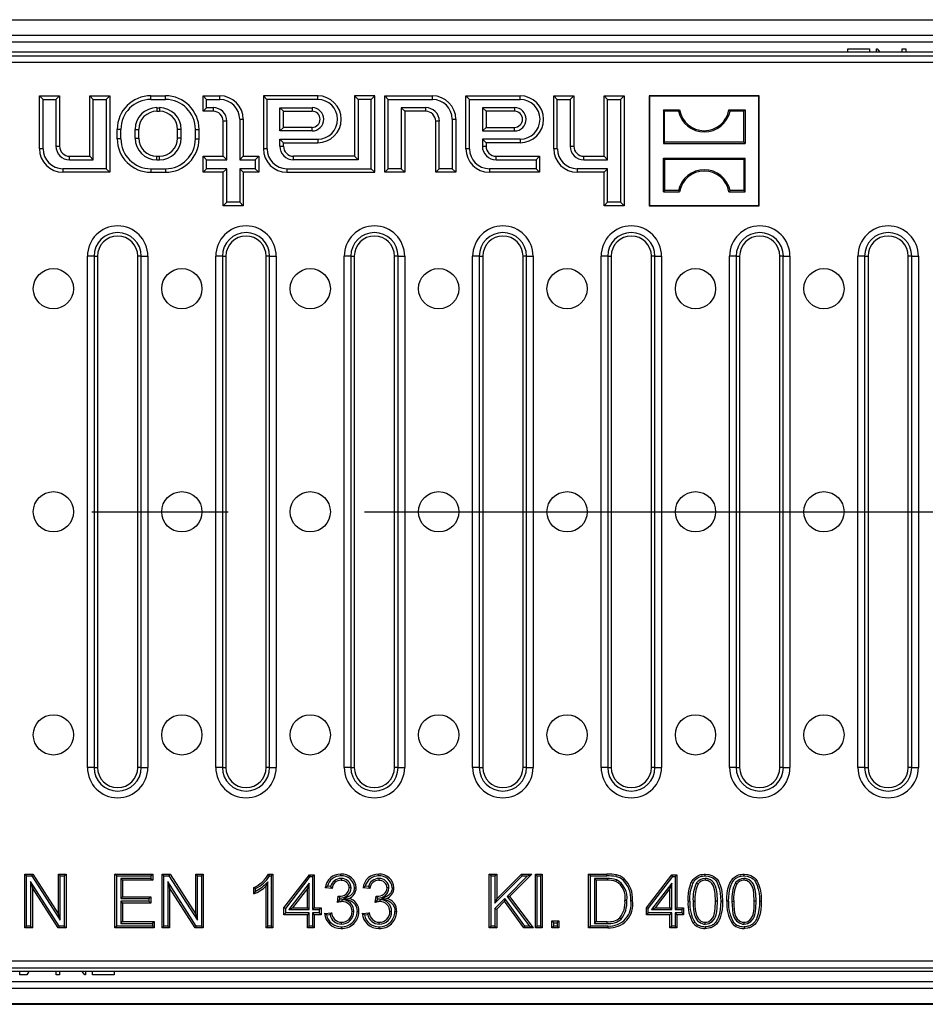
# Model space of a CAD drawing. Units: millimetres. Extents: x 56 to 3304, y 56 to 2320.
# Drawn here: x 879 to 1014, y 347 to 494 of the extents above; entities that cross this region are included whole.
import ezdxf

# ---------------------------------------------------------------- set-up
doc = ezdxf.new("R2010")
doc.units = ezdxf.units.MM
doc.header["$LTSCALE"] = 8
doc.linetypes.add('CENTERX2', pattern=[20.32, 12.7, -2.54, 2.54, -2.54])
doc.layers.add('HAURATON_CENTERLINE', color=60, linetype='CENTERX2')
doc.layers.add('HAURATON_DIMENSIONING', color=1, linetype='Continuous')
doc.layers.add('HAURATON_PRODUCT_CONTOUR', color=7, linetype='Continuous', lineweight=25)
doc.styles.add('SLDTEXTSTYLE2', font='ARIAL.TTF', dxfattribs={"width": 0.948})
doc.dimstyles.new('SLDDIMSTYLE0', dxfattribs={"dimtxt": 28, "dimasz": 28, "dimexe": 0, "dimexo": 0.0625, "dimgap": 7, "dimtad": 1, "dimdec": 0, "dimrnd": 1e-09, "dimzin": 12, "dimdsep": 46, "dimtxsty": 'SLDTEXTSTYLE2', "dimsah": 1, "dimcen": 0.09, "dimadec": 0, "dimazin": 3, "dimtfac": 1, "dimtdec": 0, "dimtofl": 0, "dimtmove": 0, "dimatfit": 3, "dimfxl": 1, "dimfrac": 2, "dimtolj": 1, "dimtzin": 12, "dimarcsym": 0})

# ---------------------------------------------------------------- blocks, each defined once
blk = doc.blocks.new('_D_9')
at = {"layer": 'HAURATON_DIMENSIONING'}
for p, q in [((822.91, 641.05), (887.07, 641.05)), ((887.07, 585.24), (822.91, 585.24)), ((604.99, 420.38), (604.99, 582.08)), ((1104.99, 493.68), (1104.99, 582.08)), ((604.99, 574.08), (1104.99, 574.08))]:
    blk.add_line(p, q, dxfattribs=at)
for centre, start, end in [((822.91, 613.14), 90, 270), ((887.07, 613.14), 270, 90)]:
    blk.add_arc(centre, 27.9, start, end, dxfattribs=at)
for points in [[(604.99, 574.08), (632.99, 569.77), (632.99, 578.39)], [(1104.99, 574.08), (1076.99, 578.39), (1076.99, 569.77)]]:
    blk.add_solid(points, dxfattribs=at)
at = {"layer": 'HAURATON_DIMENSIONING', "insert": (822.91, 627.75), "char_height": 28, "attachment_point": 1, "style": 'SLDTEXTSTYLE2'}
blk.add_mtext('500', dxfattribs=at)

msp = doc.modelspace()

# ---------------------------------------------------------------- linework, layer by layer
at = {"layer": 'HAURATON_CENTERLINE'}
msp.add_line((604.99, 420.38), (1604.99, 420.38), dxfattribs=at)
at = {"layer": 'HAURATON_PRODUCT_CONTOUR'}
for p, q in [((1603.49, 493.68), (606.49, 493.68)), ((1603.49, 491.38), (606.49, 491.38)), ((1603.49, 490.38), (606.49, 490.38)), ((1103.99, 488.88), (605.99, 488.88)), ((1002.22, 489.38), (1005.43, 489.38)), ((1002.22, 488.88), (1002.22, 489.38)), ((1005.43, 489.38), (1005.43, 488.88)), ((1006.46, 489.38), (1006.57, 489.38)), ((1006.46, 488.88), (1006.46, 489.38)), ((1006.57, 489.38), (1006.98, 488.88)), ((1010.33, 489.38), (1010.84, 489.38)), ((1010.33, 488.88), (1010.33, 489.38)), ((1010.84, 489.38), (1010.84, 488.88)), ((606.5, 488.36), (1103.47, 488.36)), ((1102.48, 487.37), (607.5, 487.37)), ((882.17, 481.84), (881.64, 482.38)), ((881.64, 482.38), (884.64, 482.38)), ((881.64, 474.48), (881.64, 482.38)), ((882.17, 481.84), (884.1, 481.84)), ((882.17, 474.48), (882.17, 481.84)), ((884.1, 481.84), (884.64, 482.38)), ((884.1, 481.84), (884.1, 474.88)), ((884.64, 482.38), (884.64, 474.88)), ((889.67, 481.84), (889.14, 482.38)), ((889.14, 473.38), (889.14, 482.38)), ((889.14, 482.38), (892.14, 482.38)), ((889.67, 472.84), (889.67, 481.84)), ((889.67, 481.84), (891.6, 481.84)), ((891.6, 481.84), (892.14, 482.38)), ((891.6, 481.84), (891.6, 471.51)), ((892.14, 482.38), (892.14, 470.98)), ((898.24, 481.84), (898.24, 482.38)), ((898.24, 482.38), (900.44, 482.38)), ((898.24, 481.84), (900.44, 481.84)), ((900.44, 481.84), (900.44, 482.38)), ((906.57, 481.84), (906.04, 482.38)), ((906.04, 480.08), (906.04, 482.38)), ((906.04, 482.38), (908.54, 482.38)), ((906.57, 480.61), (906.57, 481.84)), ((906.57, 481.84), (908.54, 481.84)), ((908.54, 481.84), (908.54, 482.38)), ((915.57, 481.84), (915.04, 482.38)), ((923.14, 482.38), (915.04, 482.38)), ((915.04, 482.38), (915.04, 474.48)), ((923.14, 481.84), (915.57, 481.84)), ((915.57, 481.84), (915.57, 474.48)), ((923.14, 481.84), (923.14, 482.38)), ((929.17, 481.84), (928.64, 482.38)), ((928.64, 482.38), (928.64, 473.38)), ((931.64, 482.38), (928.64, 482.38)), ((929.17, 481.84), (929.17, 472.84)), ((931.1, 481.84), (929.17, 481.84)), ((931.1, 481.84), (931.64, 482.38)), ((931.1, 471.51), (931.1, 481.84)), ((931.64, 470.98), (931.64, 482.38)), ((933.67, 481.84), (933.14, 482.38)), ((933.14, 470.98), (933.14, 482.38)), ((933.14, 482.38), (940.24, 482.38)), ((933.67, 471.51), (933.67, 481.84)), ((933.67, 481.84), (940.24, 481.84)), ((940.24, 481.84), (940.24, 482.38)), ((945.77, 481.84), (945.24, 482.38)), ((945.24, 482.38), (953.34, 482.38)), ((945.24, 474.48), (945.24, 482.38)), ((945.77, 481.84), (953.34, 481.84)), ((945.77, 474.48), (945.77, 481.84)), ((953.34, 481.84), (953.34, 482.38)), ((958.87, 481.84), (958.34, 482.38)), ((958.34, 474.48), (958.34, 482.38)), ((958.34, 482.38), (961.34, 482.38)), ((958.87, 474.48), (958.87, 481.84)), ((958.87, 481.84), (960.8, 481.84)), ((960.8, 481.84), (961.34, 482.38)), ((960.8, 481.84), (960.8, 474.88)), ((961.34, 482.38), (961.34, 474.88)), ((966.37, 481.84), (965.84, 482.38)), ((965.84, 473.38), (965.84, 482.38)), ((965.84, 482.38), (968.84, 482.38)), ((966.37, 472.84), (966.37, 481.84)), ((966.37, 481.84), (968.3, 481.84)), ((968.3, 481.84), (968.84, 482.38)), ((968.3, 481.84), (968.3, 466.51)), ((968.84, 482.38), (968.84, 465.98)), ((972.64, 482.32), (972.59, 482.38)), ((972.59, 482.38), (972.59, 465.98)), ((988.99, 482.38), (972.59, 482.38)), ((972.64, 482.32), (972.64, 466.03)), ((988.94, 482.32), (972.64, 482.32)), ((988.94, 482.32), (988.99, 482.38)), ((988.94, 466.03), (988.94, 482.32)), ((988.99, 465.98), (988.99, 482.38)), ((899.14, 480.61), (899.54, 480.61)), ((899.14, 480.61), (899.14, 480.08)), ((899.14, 480.08), (899.54, 480.08)), ((899.54, 480.61), (899.54, 480.08)), ((906.57, 480.61), (906.04, 480.08)), ((907.54, 480.08), (906.04, 480.08)), ((907.54, 480.61), (906.57, 480.61)), ((907.54, 480.61), (907.54, 480.08)), ((917.5, 480.61), (922.29, 480.61)), ((917.5, 477.14), (917.5, 480.61)), ((917.5, 480.61), (918.04, 480.08)), ((918.04, 480.08), (922.29, 480.08)), ((918.04, 477.68), (918.04, 480.08)), ((922.29, 480.61), (922.29, 480.08)), ((939.24, 480.61), (935.6, 480.61)), ((935.6, 480.61), (935.6, 471.51)), ((935.6, 480.61), (936.14, 480.08)), ((939.24, 480.08), (936.14, 480.08)), ((936.14, 480.08), (936.14, 470.98)), ((939.24, 480.61), (939.24, 480.08)), ((952.49, 480.61), (947.7, 480.61)), ((947.7, 480.61), (947.7, 477.14)), ((947.7, 480.61), (948.24, 480.08)), ((952.49, 480.08), (948.24, 480.08)), ((948.24, 480.08), (948.24, 477.68)), ((952.49, 480.61), (952.49, 480.08)), ((974.88, 480.08), (974.69, 480.27)), ((974.69, 480.27), (977.09, 480.27)), ((974.69, 480.27), (974.69, 475.28)), ((976.94, 480.08), (974.88, 480.08)), ((974.88, 475.47), (974.88, 480.08)), ((976.94, 480.08), (977.09, 480.27)), ((984.64, 480.08), (984.48, 480.27)), ((984.48, 480.27), (986.89, 480.27)), ((986.7, 480.08), (984.64, 480.08)), ((986.7, 480.08), (986.89, 480.27)), ((986.7, 475.47), (986.7, 480.08)), ((986.89, 480.27), (986.89, 475.28)), ((909.57, 478.58), (909.04, 478.58)), ((909.04, 473.38), (909.04, 478.58)), ((909.57, 472.84), (909.57, 478.58)), ((911.5, 478.88), (912.04, 478.88)), ((911.5, 478.88), (911.5, 472.84)), ((912.04, 478.88), (912.04, 473.38)), ((941.27, 478.58), (940.74, 478.58)), ((940.74, 470.98), (940.74, 478.58)), ((941.27, 471.51), (941.27, 478.58)), ((943.2, 478.88), (943.74, 478.88)), ((943.2, 478.88), (943.2, 471.51)), ((943.74, 478.88), (943.74, 470.98)), ((893.77, 477.38), (893.24, 477.38)), ((893.24, 475.98), (893.24, 477.38)), ((893.77, 475.98), (893.77, 477.38)), ((895.9, 476.08), (895.9, 477.38)), ((895.9, 477.38), (896.44, 477.38)), ((896.44, 476.08), (896.44, 477.38)), ((902.77, 477.38), (902.24, 477.38)), ((902.24, 476.08), (902.24, 477.38)), ((902.77, 476.08), (902.77, 477.38)), ((904.9, 477.38), (905.44, 477.38)), ((904.9, 475.98), (904.9, 477.38)), ((905.44, 475.98), (905.44, 477.38)), ((917.5, 477.14), (918.04, 477.68)), ((922.29, 477.14), (917.5, 477.14)), ((922.29, 477.68), (918.04, 477.68)), ((922.29, 477.14), (922.29, 477.68)), ((947.7, 477.14), (948.24, 477.68)), ((947.7, 477.14), (952.49, 477.14)), ((948.24, 477.68), (952.49, 477.68)), ((952.49, 477.14), (952.49, 477.68)), ((893.77, 475.98), (893.24, 475.98)), ((895.9, 476.08), (896.44, 476.08)), ((902.77, 476.08), (902.24, 476.08)), ((904.9, 475.98), (905.44, 475.98)), ((917.5, 474.88), (917.5, 475.91)), ((917.5, 475.91), (923.14, 475.91)), ((917.5, 475.91), (918.04, 475.38)), ((923.14, 475.91), (923.14, 475.38)), ((947.7, 475.91), (947.7, 474.88)), ((953.34, 475.91), (947.7, 475.91)), ((947.7, 475.91), (948.24, 475.38)), ((953.34, 475.91), (953.34, 475.38)), ((882.17, 474.48), (881.64, 474.48)), ((884.1, 474.88), (884.64, 474.88)), ((915.57, 474.48), (915.04, 474.48)), ((917.5, 474.88), (918.04, 474.88)), ((918.04, 475.38), (923.14, 475.38)), ((918.04, 474.88), (918.04, 475.38)), ((945.77, 474.48), (945.24, 474.48)), ((947.7, 474.88), (948.24, 474.88)), ((948.24, 475.38), (948.24, 474.88)), ((953.34, 475.38), (948.24, 475.38)), ((958.87, 474.48), (958.34, 474.48)), ((960.8, 474.88), (961.34, 474.88)), ((974.88, 475.47), (974.69, 475.28)), ((974.69, 475.28), (986.89, 475.28)), ((986.7, 475.47), (974.88, 475.47)), ((986.7, 475.47), (986.89, 475.28)), ((886.14, 472.84), (886.14, 473.38)), ((886.14, 473.38), (889.14, 473.38)), ((886.14, 472.84), (889.67, 472.84)), ((889.67, 472.84), (889.14, 473.38)), ((899.14, 472.84), (899.14, 473.38)), ((899.14, 473.38), (899.54, 473.38)), ((899.14, 472.84), (899.54, 472.84)), ((899.54, 472.84), (899.54, 473.38)), ((906.57, 472.84), (906.04, 473.38)), ((906.04, 470.98), (906.04, 473.38)), ((906.04, 473.38), (909.04, 473.38)), ((906.57, 471.51), (906.57, 472.84)), ((906.57, 472.84), (909.57, 472.84)), ((909.57, 472.84), (909.04, 473.38)), ((911.5, 472.84), (912.04, 473.38)), ((911.5, 472.84), (913.8, 472.84)), ((912.04, 473.38), (914.34, 473.38)), ((913.8, 472.84), (914.34, 473.38)), ((913.8, 472.84), (913.8, 471.51)), ((914.34, 473.38), (914.34, 470.98)), ((919.54, 472.84), (919.54, 473.38)), ((928.64, 473.38), (919.54, 473.38)), ((929.17, 472.84), (919.54, 472.84)), ((929.17, 472.84), (928.64, 473.38)), ((949.74, 472.84), (949.74, 473.38)), ((949.74, 473.38), (956.24, 473.38)), ((949.74, 472.84), (955.7, 472.84)), ((955.7, 472.84), (956.24, 473.38)), ((955.7, 472.84), (955.7, 471.51)), ((956.24, 473.38), (956.24, 470.98)), ((962.84, 472.84), (962.84, 473.38)), ((962.84, 473.38), (965.84, 473.38)), ((962.84, 472.84), (966.37, 472.84)), ((966.37, 472.84), (965.84, 473.38)), ((974.88, 472.88), (974.69, 473.07)), ((974.69, 473.07), (986.89, 473.07)), ((974.69, 468.08), (974.69, 473.07)), ((986.7, 472.88), (974.88, 472.88)), ((974.88, 472.88), (974.88, 468.27)), ((986.7, 472.88), (986.89, 473.07)), ((986.7, 472.88), (986.7, 468.27)), ((986.89, 468.08), (986.89, 473.07)), ((891.6, 471.51), (885.14, 471.51)), ((885.14, 471.51), (885.14, 470.98)), ((891.6, 471.51), (892.14, 470.98)), ((898.24, 471.51), (900.44, 471.51)), ((898.24, 471.51), (898.24, 470.98)), ((900.44, 471.51), (900.44, 470.98)), ((906.57, 471.51), (906.04, 470.98)), ((909.57, 471.51), (906.57, 471.51)), ((909.57, 471.51), (909.04, 470.98)), ((909.57, 466.51), (909.57, 471.51)), ((913.8, 471.51), (911.5, 471.51)), ((911.5, 471.51), (911.5, 466.51)), ((911.5, 471.51), (912.04, 470.98)), ((913.8, 471.51), (914.34, 470.98)), ((918.54, 471.51), (931.1, 471.51)), ((918.54, 471.51), (918.54, 470.98)), ((931.1, 471.51), (931.64, 470.98)), ((933.67, 471.51), (933.14, 470.98)), ((935.6, 471.51), (933.67, 471.51)), ((935.6, 471.51), (936.14, 470.98)), ((941.27, 471.51), (940.74, 470.98)), ((943.2, 471.51), (941.27, 471.51)), ((943.2, 471.51), (943.74, 470.98)), ((955.7, 471.51), (948.74, 471.51)), ((948.74, 471.51), (948.74, 470.98)), ((955.7, 471.51), (956.24, 470.98)), ((966.37, 471.51), (961.84, 471.51)), ((961.84, 471.51), (961.84, 470.98)), ((966.37, 471.51), (965.84, 470.98)), ((966.37, 466.51), (966.37, 471.51)), ((892.14, 470.98), (885.14, 470.98)), ((898.24, 470.98), (900.44, 470.98)), ((909.04, 470.98), (906.04, 470.98)), ((909.04, 465.98), (909.04, 470.98)), ((914.34, 470.98), (912.04, 470.98)), ((912.04, 470.98), (912.04, 465.98)), ((918.54, 470.98), (931.64, 470.98)), ((936.14, 470.98), (933.14, 470.98)), ((943.74, 470.98), (940.74, 470.98)), ((956.24, 470.98), (948.74, 470.98)), ((965.84, 470.98), (961.84, 470.98)), ((965.84, 465.98), (965.84, 470.98)), ((974.88, 468.27), (974.69, 468.08)), ((976.94, 468.27), (974.88, 468.27)), ((976.94, 468.27), (977.09, 468.08)), ((984.64, 468.27), (984.48, 468.08)), ((986.7, 468.27), (984.64, 468.27)), ((986.7, 468.27), (986.89, 468.08)), ((974.69, 468.08), (977.09, 468.08)), ((984.48, 468.08), (986.89, 468.08)), ((909.57, 466.51), (909.04, 465.98)), ((912.04, 465.98), (909.04, 465.98)), ((911.5, 466.51), (909.57, 466.51)), ((911.5, 466.51), (912.04, 465.98)), ((966.37, 466.51), (965.84, 465.98)), ((968.84, 465.98), (965.84, 465.98)), ((968.3, 466.51), (966.37, 466.51)), ((968.3, 466.51), (968.84, 465.98)), ((972.64, 466.03), (972.59, 465.98)), ((972.59, 465.98), (988.99, 465.98)), ((972.64, 466.03), (988.94, 466.03)), ((988.94, 466.03), (988.99, 465.98)), ((888.79, 382.27), (888.79, 458.48)), ((889.78, 458.48), (888.79, 458.48)), ((889.78, 458.48), (889.78, 382.27)), ((889.78, 458.48), (890.3, 458.48)), ((890.3, 458.48), (890.3, 382.27)), ((896.81, 458.48), (896.3, 458.48)), ((896.3, 382.27), (896.3, 458.48)), ((896.81, 458.48), (897.81, 458.48)), ((896.81, 382.27), (896.81, 458.48)), ((897.81, 458.48), (897.81, 382.27)), ((907.94, 382.27), (907.94, 458.48)), ((908.93, 458.48), (907.94, 458.48)), ((908.93, 458.48), (908.93, 382.27)), ((908.93, 458.48), (909.45, 458.48)), ((909.45, 458.48), (909.45, 382.27)), ((915.97, 458.48), (915.45, 458.48)), ((915.45, 382.27), (915.45, 458.48)), ((915.97, 458.48), (916.96, 458.48)), ((915.97, 382.27), (915.97, 458.48)), ((916.96, 458.48), (916.96, 382.27)), ((927.09, 382.27), (927.09, 458.48)), ((928.09, 458.48), (927.09, 458.48)), ((928.09, 458.48), (928.09, 382.27)), ((928.09, 458.48), (928.6, 458.48)), ((928.6, 458.48), (928.6, 382.27)), ((935.12, 458.48), (934.6, 458.48)), ((934.6, 382.27), (934.6, 458.48)), ((935.12, 458.48), (936.11, 458.48)), ((935.12, 382.27), (935.12, 458.48)), ((936.11, 458.48), (936.11, 382.27)), ((946.25, 382.27), (946.25, 458.48)), ((947.24, 458.48), (946.25, 458.48)), ((947.24, 458.48), (947.24, 382.27)), ((947.24, 458.48), (947.76, 458.48)), ((947.76, 458.48), (947.76, 382.27)), ((954.27, 458.48), (953.76, 458.48)), ((953.76, 382.27), (953.76, 458.48)), ((954.27, 458.48), (955.27, 458.48)), ((954.27, 382.27), (954.27, 458.48)), ((955.27, 458.48), (955.27, 382.27)), ((965.4, 382.27), (965.4, 458.48)), ((966.4, 458.48), (965.4, 458.48)), ((966.4, 458.48), (966.4, 382.27)), ((966.4, 458.48), (966.91, 458.48)), ((966.91, 458.48), (966.91, 382.27)), ((973.43, 458.48), (972.91, 458.48)), ((972.91, 382.27), (972.91, 458.48)), ((973.43, 458.48), (974.42, 458.48)), ((973.43, 382.27), (973.43, 458.48)), ((974.42, 458.48), (974.42, 382.27)), ((984.56, 382.27), (984.56, 458.48)), ((985.55, 458.48), (984.56, 458.48)), ((985.55, 458.48), (985.55, 382.27)), ((985.55, 458.48), (986.07, 458.48)), ((986.07, 458.48), (986.07, 382.27)), ((992.58, 458.48), (992.07, 458.48)), ((992.07, 382.27), (992.07, 458.48)), ((992.58, 458.48), (993.58, 458.48)), ((992.58, 382.27), (992.58, 458.48)), ((993.58, 458.48), (993.58, 382.27)), ((1003.71, 382.27), (1003.71, 458.48)), ((1004.7, 458.48), (1003.71, 458.48)), ((1004.7, 458.48), (1004.7, 382.27)), ((1004.7, 458.48), (1005.22, 458.48)), ((1005.22, 458.48), (1005.22, 382.27)), ((1011.73, 458.48), (1011.22, 458.48)), ((1011.22, 382.27), (1011.22, 458.48)), ((1011.73, 458.48), (1012.73, 458.48)), ((1011.73, 382.27), (1011.73, 458.48)), ((1012.73, 458.48), (1012.73, 382.27)), ((889.78, 382.27), (888.79, 382.27)), ((889.78, 382.27), (890.3, 382.27)), ((896.81, 382.27), (896.3, 382.27)), ((896.81, 382.27), (897.81, 382.27)), ((908.93, 382.27), (907.94, 382.27)), ((908.93, 382.27), (909.45, 382.27)), ((915.97, 382.27), (915.45, 382.27)), ((915.97, 382.27), (916.96, 382.27)), ((928.09, 382.27), (927.09, 382.27)), ((928.09, 382.27), (928.6, 382.27)), ((935.12, 382.27), (934.6, 382.27)), ((935.12, 382.27), (936.11, 382.27)), ((947.24, 382.27), (946.25, 382.27)), ((947.24, 382.27), (947.76, 382.27)), ((954.27, 382.27), (953.76, 382.27)), ((954.27, 382.27), (955.27, 382.27)), ((966.4, 382.27), (965.4, 382.27)), ((966.4, 382.27), (966.91, 382.27)), ((973.43, 382.27), (972.91, 382.27)), ((973.43, 382.27), (974.42, 382.27)), ((985.55, 382.27), (984.56, 382.27)), ((985.55, 382.27), (986.07, 382.27)), ((992.58, 382.27), (992.07, 382.27)), ((992.58, 382.27), (993.58, 382.27)), ((1004.7, 382.27), (1003.71, 382.27)), ((1004.7, 382.27), (1005.22, 382.27)), ((1011.73, 382.27), (1011.22, 382.27)), ((1011.73, 382.27), (1012.73, 382.27)), ((879.72, 366.11), (879.45, 366.38)), ((879.45, 358.38), (879.45, 366.38)), ((879.45, 366.38), (880.64, 366.38)), ((879.72, 358.64), (879.72, 366.11)), ((879.72, 366.11), (880.5, 366.11)), ((880.5, 366.11), (880.64, 366.38)), ((880.5, 366.11), (884.74, 359.49)), ((880.64, 366.38), (884.48, 360.41)), ((884.74, 366.11), (884.48, 366.38)), ((884.48, 360.41), (884.48, 366.38)), ((884.48, 366.38), (885.6, 366.38)), ((884.74, 359.49), (884.74, 366.11)), ((884.74, 366.11), (885.34, 366.11)), ((885.34, 366.11), (885.6, 366.38)), ((885.34, 366.11), (885.34, 358.64)), ((885.6, 366.38), (885.6, 358.38)), ((893.17, 366.11), (892.9, 366.38)), ((892.9, 358.38), (892.9, 366.38)), ((892.9, 366.38), (898.54, 366.38)), ((893.17, 358.64), (893.17, 366.11)), ((893.17, 366.11), (898.27, 366.11)), ((898.27, 365.72), (893.76, 365.72)), ((893.76, 365.72), (893.76, 362.72)), ((893.76, 365.72), (894.03, 365.45)), ((894.03, 365.45), (894.03, 362.99)), ((898.54, 365.45), (894.03, 365.45)), ((898.27, 366.11), (898.54, 366.38)), ((898.27, 366.11), (898.27, 365.72)), ((898.27, 365.72), (898.54, 365.45)), ((898.54, 366.38), (898.54, 365.45)), ((900.18, 366.11), (899.92, 366.38)), ((899.92, 358.38), (899.92, 366.38)), ((899.92, 366.38), (901.11, 366.38)), ((900.18, 358.64), (900.18, 366.11)), ((900.18, 366.11), (900.96, 366.11)), ((900.96, 366.11), (901.11, 366.38)), ((900.96, 366.11), (905.21, 359.49)), ((901.11, 366.38), (904.94, 360.41)), ((905.21, 366.11), (904.94, 366.38)), ((904.94, 360.41), (904.94, 366.38)), ((904.94, 366.38), (906.07, 366.38)), ((905.21, 359.49), (905.21, 366.11)), ((905.21, 366.11), (905.8, 366.11)), ((905.8, 366.11), (906.07, 366.38)), ((905.8, 366.11), (905.8, 358.64)), ((906.07, 366.38), (906.07, 358.38)), ((915.81, 366.38), (916.47, 366.38)), ((915.97, 366.11), (916.2, 366.11)), ((916.2, 366.11), (916.47, 366.38)), ((916.2, 366.11), (916.2, 358.64)), ((916.47, 366.38), (916.47, 358.38)), ((918.11, 361.35), (921.9, 366.27)), ((918.38, 361.26), (922.03, 366)), ((922.03, 366), (921.9, 366.27)), ((921.9, 366.27), (922.62, 366.27)), ((922.03, 366), (922.35, 366)), ((922.35, 366), (922.62, 366.27)), ((922.35, 366), (922.35, 361.08)), ((922.62, 366.27), (922.62, 361.35)), ((926.63, 365.72), (926.63, 365.45)), ((932.26, 365.72), (932.27, 365.45)), ((948.99, 366.11), (948.72, 366.38)), ((948.72, 358.38), (948.72, 366.38)), ((948.72, 366.38), (949.85, 366.38)), ((948.99, 358.64), (948.99, 366.11)), ((948.99, 366.11), (949.58, 366.11)), ((949.58, 366.11), (949.85, 366.38)), ((949.58, 366.11), (949.58, 362.04)), ((949.58, 362.04), (953.65, 366.11)), ((949.85, 362.69), (953.54, 366.38)), ((949.85, 366.38), (949.85, 362.69)), ((954.43, 366.11), (951.38, 363.06)), ((955.08, 366.38), (951.74, 363.03)), ((953.65, 366.11), (953.54, 366.38)), ((953.54, 366.38), (955.08, 366.38)), ((953.65, 366.11), (954.43, 366.11)), ((954.43, 366.11), (955.08, 366.38)), ((955.87, 366.11), (955.61, 366.38)), ((955.61, 358.38), (955.61, 366.38)), ((955.61, 366.38), (956.63, 366.38)), ((955.87, 358.64), (955.87, 366.11)), ((955.87, 366.11), (956.36, 366.11)), ((956.36, 366.11), (956.63, 366.38)), ((956.36, 366.11), (956.36, 358.64)), ((956.63, 366.38), (956.63, 358.38)), ((963.81, 366.11), (963.54, 366.38)), ((963.54, 366.38), (966.28, 366.38)), ((963.54, 358.38), (963.54, 366.38)), ((963.81, 358.64), (963.81, 366.11)), ((963.81, 366.11), (966.27, 366.11)), ((964.4, 365.72), (964.67, 365.45)), ((966.29, 365.72), (964.4, 365.72)), ((964.4, 365.72), (964.4, 359.03)), ((966.29, 365.45), (964.67, 365.45)), ((964.67, 365.45), (964.67, 359.3)), ((966.27, 366.11), (966.28, 366.38)), ((966.29, 365.72), (966.29, 365.45)), ((967.71, 365.54), (967.61, 365.29)), ((972.18, 361.35), (975.98, 366.27)), ((972.45, 361.26), (976.11, 366)), ((976.11, 366), (975.98, 366.27)), ((975.98, 366.27), (976.69, 366.27)), ((976.11, 366), (976.43, 366)), ((976.43, 366), (976.69, 366.27)), ((976.43, 366), (976.43, 361.08)), ((976.69, 366.27), (976.69, 361.35)), ((980.93, 365.72), (980.93, 365.45)), ((986.71, 365.72), (986.71, 365.45)), ((884.56, 358.64), (880.31, 365.26)), ((880.31, 365.26), (880.31, 358.64)), ((880.31, 365.26), (880.58, 364.34)), ((880.58, 364.34), (880.58, 358.38)), ((884.41, 358.38), (880.58, 364.34)), ((905.02, 358.64), (900.78, 365.26)), ((900.78, 365.26), (900.78, 358.64)), ((900.78, 365.26), (901.05, 364.34)), ((904.88, 358.38), (901.05, 364.34)), ((901.05, 364.34), (901.05, 358.38)), ((913.6, 363.43), (913.6, 364.38)), ((913.87, 363.84), (913.87, 364.21)), ((915.71, 365.24), (915.45, 364.61)), ((915.45, 358.38), (915.45, 364.61)), ((915.71, 358.64), (915.71, 365.24)), ((921.86, 365.02), (918.83, 361.08)), ((921.6, 364.23), (919.37, 361.35)), ((921.86, 365.02), (921.6, 364.23)), ((921.6, 361.35), (921.6, 364.23)), ((921.86, 361.08), (921.86, 365.02)), ((925.28, 364.22), (924.26, 364.32)), ((925.07, 364.51), (924.59, 364.56)), ((928.12, 364.31), (927.85, 364.31)), ((930.92, 364.22), (929.89, 364.32)), ((930.71, 364.51), (930.22, 364.56)), ((933.75, 364.31), (933.48, 364.31)), ((975.94, 365.02), (972.9, 361.08)), ((975.67, 364.23), (973.45, 361.35)), ((975.94, 365.02), (975.67, 364.23)), ((975.67, 361.35), (975.67, 364.23)), ((975.94, 361.08), (975.94, 365.02)), ((979.64, 365.06), (979.86, 364.9)), ((985.43, 365.06), (985.65, 364.9)), ((893.76, 362.72), (894.03, 362.99)), ((893.76, 362.72), (897.97, 362.72)), ((894.03, 362.99), (898.23, 362.99)), ((897.97, 362.72), (898.23, 362.99)), ((897.97, 362.72), (897.97, 362.34)), ((898.23, 362.99), (898.23, 362.07)), ((926.09, 362.17), (926.2, 363.09)), ((926.35, 362.92), (926.35, 363.08)), ((926.35, 362.92), (926.44, 362.82)), ((926.4, 362.51), (926.44, 362.82)), ((926.76, 362.55), (926.4, 362.51)), ((926.76, 362.55), (926.76, 362.28)), ((927.01, 362.67), (927.78, 362.76)), ((931.73, 362.17), (931.84, 363.09)), ((931.98, 362.92), (931.98, 363.08)), ((931.98, 362.92), (932.08, 362.82)), ((932.04, 362.51), (932.08, 362.82)), ((932.39, 362.55), (932.04, 362.51)), ((932.39, 362.55), (932.39, 362.28)), ((932.65, 362.67), (933.42, 362.76)), ((951.05, 362.73), (949.58, 361.26)), ((949.58, 362.04), (949.85, 362.69)), ((951.05, 362.73), (951.02, 362.32)), ((954.03, 358.64), (951.05, 362.73)), ((951.38, 363.06), (954.74, 358.64)), ((951.38, 363.06), (951.74, 363.03)), ((951.74, 363.03), (955.29, 358.38)), ((897.97, 362.34), (893.76, 362.34)), ((893.76, 362.34), (893.76, 359.03)), ((893.76, 362.34), (894.03, 362.07)), ((894.03, 362.07), (894.03, 359.3)), ((898.23, 362.07), (894.03, 362.07)), ((897.97, 362.34), (898.23, 362.07)), ((918.38, 361.26), (918.11, 361.35)), ((918.11, 360.32), (918.11, 361.35)), ((918.38, 360.59), (918.38, 361.26)), ((918.83, 361.08), (919.37, 361.35)), ((918.83, 361.08), (921.86, 361.08)), ((919.37, 361.35), (921.6, 361.35)), ((921.86, 361.08), (921.6, 361.35)), ((922.35, 361.08), (922.62, 361.35)), ((922.35, 361.08), (923.38, 361.08)), ((922.62, 361.35), (923.65, 361.35)), ((923.38, 361.08), (923.65, 361.35)), ((923.38, 361.08), (923.38, 360.59)), ((923.65, 361.35), (923.65, 360.32)), ((949.58, 361.26), (949.58, 358.64)), ((949.58, 361.26), (949.85, 361.14)), ((951.02, 362.32), (949.85, 361.14)), ((949.85, 361.14), (949.85, 358.38)), ((953.9, 358.38), (951.02, 362.32)), ((969.24, 362.44), (968.98, 362.44)), ((972.45, 361.26), (972.18, 361.35)), ((972.18, 360.32), (972.18, 361.35)), ((972.45, 360.59), (972.45, 361.26)), ((972.9, 361.08), (973.45, 361.35)), ((972.9, 361.08), (975.94, 361.08)), ((973.45, 361.35), (975.67, 361.35)), ((975.94, 361.08), (975.67, 361.35)), ((976.43, 361.08), (976.69, 361.35)), ((976.43, 361.08), (977.45, 361.08)), ((976.69, 361.35), (977.72, 361.35)), ((977.45, 361.08), (977.72, 361.35)), ((977.45, 361.08), (977.45, 360.59)), ((977.72, 361.35), (977.72, 360.32)), ((979.13, 362.32), (979.4, 362.32)), ((982.75, 362.32), (982.48, 362.32)), ((984.92, 362.32), (985.19, 362.32)), ((988.53, 362.32), (988.26, 362.32)), ((884.74, 359.49), (884.48, 360.41)), ((905.21, 359.49), (904.94, 360.41)), ((918.38, 360.59), (918.11, 360.32)), ((921.6, 360.32), (918.11, 360.32)), ((921.86, 360.59), (918.38, 360.59)), ((921.86, 360.59), (921.6, 360.32)), ((921.6, 358.38), (921.6, 360.32)), ((921.86, 358.64), (921.86, 360.59)), ((923.38, 360.59), (922.35, 360.59)), ((922.35, 360.59), (922.35, 358.64)), ((922.35, 360.59), (922.62, 360.32)), ((922.62, 360.32), (922.62, 358.38)), ((923.65, 360.32), (922.62, 360.32)), ((923.38, 360.59), (923.65, 360.32)), ((924.16, 360.53), (925.18, 360.63)), ((924.46, 360.29), (924.98, 360.34)), ((928.53, 360.79), (928.26, 360.79)), ((929.79, 360.53), (930.82, 360.63)), ((930.1, 360.29), (930.61, 360.34)), ((934.16, 360.79), (933.89, 360.79)), ((968.4, 359.68), (968.21, 359.86)), ((972.45, 360.59), (972.18, 360.32)), ((975.67, 360.32), (972.18, 360.32)), ((975.94, 360.59), (972.45, 360.59)), ((975.94, 360.59), (975.67, 360.32)), ((975.67, 358.38), (975.67, 360.32)), ((975.94, 358.64), (975.94, 360.59)), ((977.45, 360.59), (976.43, 360.59)), ((976.43, 360.59), (976.43, 358.64)), ((976.43, 360.59), (976.69, 360.32)), ((976.69, 360.32), (976.69, 358.38)), ((977.72, 360.32), (976.69, 360.32)), ((977.45, 360.59), (977.72, 360.32)), ((879.72, 358.64), (879.45, 358.38)), ((880.58, 358.38), (879.45, 358.38)), ((880.31, 358.64), (879.72, 358.64)), ((880.31, 358.64), (880.58, 358.38)), ((884.56, 358.64), (884.41, 358.38)), ((885.6, 358.38), (884.41, 358.38)), ((885.34, 358.64), (884.56, 358.64)), ((885.34, 358.64), (885.6, 358.38)), ((893.17, 358.64), (892.9, 358.38)), ((898.75, 358.38), (892.9, 358.38)), ((898.48, 358.64), (893.17, 358.64)), ((893.76, 359.03), (894.03, 359.3)), ((893.76, 359.03), (898.48, 359.03)), ((894.03, 359.3), (898.75, 359.3)), ((898.48, 359.03), (898.75, 359.3)), ((898.48, 359.03), (898.48, 358.64)), ((898.48, 358.64), (898.75, 358.38)), ((898.75, 359.3), (898.75, 358.38)), ((900.18, 358.64), (899.92, 358.38)), ((901.05, 358.38), (899.92, 358.38)), ((900.78, 358.64), (900.18, 358.64)), ((900.78, 358.64), (901.05, 358.38)), ((905.02, 358.64), (904.88, 358.38)), ((906.07, 358.38), (904.88, 358.38)), ((905.8, 358.64), (905.02, 358.64)), ((905.8, 358.64), (906.07, 358.38)), ((915.71, 358.64), (915.45, 358.38)), ((916.47, 358.38), (915.45, 358.38)), ((916.2, 358.64), (915.71, 358.64)), ((916.2, 358.64), (916.47, 358.38)), ((921.86, 358.64), (921.6, 358.38)), ((922.62, 358.38), (921.6, 358.38)), ((922.35, 358.64), (921.86, 358.64)), ((922.35, 358.64), (922.62, 358.38)), ((926.68, 358.93), (926.68, 359.2)), ((932.32, 358.93), (932.32, 359.2)), ((948.99, 358.64), (948.72, 358.38)), ((949.85, 358.38), (948.72, 358.38)), ((949.58, 358.64), (948.99, 358.64)), ((949.58, 358.64), (949.85, 358.38)), ((954.03, 358.64), (953.9, 358.38)), ((955.29, 358.38), (953.9, 358.38)), ((954.74, 358.64), (954.03, 358.64)), ((954.74, 358.64), (955.29, 358.38)), ((955.87, 358.64), (955.61, 358.38)), ((956.63, 358.38), (955.61, 358.38)), ((956.36, 358.64), (955.87, 358.64)), ((956.36, 358.64), (956.63, 358.38)), ((958.35, 359.13), (958.08, 359.4)), ((958.08, 358.38), (958.08, 359.4)), ((958.08, 359.4), (959.11, 359.4)), ((958.35, 358.64), (958.08, 358.38)), ((959.11, 358.38), (958.08, 358.38)), ((958.35, 358.64), (958.35, 359.13)), ((958.35, 359.13), (958.84, 359.13)), ((958.84, 358.64), (958.35, 358.64)), ((958.84, 359.13), (959.11, 359.4)), ((958.84, 359.13), (958.84, 358.64)), ((958.84, 358.64), (959.11, 358.38)), ((959.11, 359.4), (959.11, 358.38)), ((963.81, 358.64), (963.54, 358.38)), ((966.41, 358.38), (963.54, 358.38)), ((966.4, 358.64), (963.81, 358.64)), ((964.4, 359.03), (964.67, 359.3)), ((964.4, 359.03), (966.32, 359.03)), ((964.67, 359.3), (966.32, 359.3)), ((966.32, 359.03), (966.32, 359.3)), ((975.94, 358.64), (975.67, 358.38)), ((976.69, 358.38), (975.67, 358.38)), ((976.43, 358.64), (975.94, 358.64)), ((976.43, 358.64), (976.69, 358.38)), ((980.94, 358.93), (980.94, 359.2)), ((986.72, 358.93), (986.72, 359.2)), ((606.5, 352.39), (1103.47, 352.39)), ((1102.48, 353.39), (607.5, 353.39)), ((1103.99, 351.88), (605.99, 351.88)), ((878.73, 351.38), (878.73, 351.88)), ((879.78, 351.38), (878.73, 351.38)), ((880.07, 351.88), (879.78, 351.38)), ((884.13, 351.38), (884.13, 351.88)), ((884.65, 351.38), (884.13, 351.38)), ((884.65, 351.88), (884.65, 351.38)), ((888.41, 351.38), (887.99, 351.88)), ((888.52, 351.38), (888.41, 351.38)), ((888.52, 351.88), (888.52, 351.38)), ((889.54, 351.38), (889.54, 351.88)), ((892.76, 351.38), (889.54, 351.38)), ((892.76, 351.88), (892.76, 351.38)), ((606.49, 350.38), (1603.49, 350.38)), ((606.49, 349.38), (1603.49, 349.38)), ((606.49, 347.08), (1603.49, 347.08)), ((606.49, 346.97), (1603.49, 346.97))]:
    msp.add_line(p, q, dxfattribs=at)
at = {"layer": 'HAURATON_PRODUCT_CONTOUR', "flags": 128}
for points in [[(915.97, 366.11), (915.89, 366.24), (915.81, 366.38)], [(926.6, 366.11), (926.6, 366.19), (926.6, 366.27), (926.6, 366.38)], [(932.23, 366.11), (932.23, 366.19), (932.23, 366.27), (932.23, 366.38)], [(967.63, 366), (967.65, 366.08), (967.66, 366.16), (967.69, 366.26)], [(968.68, 365.48), (968.73, 365.54), (968.78, 365.61), (968.85, 365.69)], [(978.38, 362.32), (978.39, 362.94), (978.44, 363.56), (978.55, 364.19), (978.73, 364.8), (978.81, 365.01), (978.91, 365.2), (979.03, 365.4), (979.16, 365.58), (979.27, 365.71), (979.52, 365.94), (979.67, 366.04), (979.81, 366.13), (980.13, 366.26), (980.3, 366.3), (980.46, 366.34), (980.78, 366.37), (980.94, 366.38)], [(978.64, 362.32), (978.66, 362.94), (978.71, 363.56), (978.82, 364.19), (979.02, 364.8), (979.1, 364.98), (979.19, 365.14), (979.29, 365.31), (979.41, 365.46), (979.51, 365.57), (979.73, 365.76), (979.85, 365.84), (979.98, 365.91), (980.25, 366.01), (980.39, 366.05), (980.53, 366.08), (980.8, 366.1), (980.94, 366.11)], [(982.75, 362.32), (982.7, 363.47), (982.62, 364.04), (982.46, 364.6), (982.34, 364.87), (982.17, 365.12), (981.96, 365.33), (981.72, 365.51), (981.46, 365.63), (981.18, 365.7), (980.93, 365.72)], [(982.48, 362.32), (982.43, 363.47), (982.34, 364.05), (982.17, 364.6), (981.91, 365), (981.74, 365.17), (981.54, 365.3), (981.32, 365.4), (981.08, 365.44), (980.93, 365.45)], [(980.94, 366.11), (980.94, 366.19), (980.94, 366.27), (980.94, 366.38)], [(980.94, 366.38), (981.45, 366.32), (981.94, 366.18), (982.23, 366.03), (982.49, 365.84), (982.71, 365.6), (982.9, 365.32), (983.17, 364.74), (983.35, 364.11), (983.48, 363.22), (983.5, 362.32)], [(980.94, 366.11), (981.38, 366.06), (981.81, 365.94), (982.06, 365.82), (982.29, 365.65), (982.49, 365.45), (982.65, 365.21), (982.89, 364.7), (983.06, 364.15), (983.17, 363.55), (983.22, 362.94), (983.24, 362.32)], [(984.16, 362.32), (984.18, 362.94), (984.23, 363.56), (984.33, 364.19), (984.51, 364.8), (984.6, 365.01), (984.7, 365.2), (984.81, 365.4), (984.94, 365.58), (985.05, 365.71), (985.31, 365.94), (985.45, 366.04), (985.6, 366.13), (985.92, 366.26), (986.09, 366.3), (986.24, 366.34), (986.56, 366.37), (986.72, 366.38)], [(984.43, 362.32), (984.44, 362.94), (984.5, 363.56), (984.61, 364.19), (984.8, 364.8), (984.88, 364.98), (984.97, 365.14), (985.08, 365.31), (985.19, 365.46), (985.29, 365.57), (985.51, 365.76), (985.64, 365.84), (985.76, 365.91), (986.04, 366.01), (986.18, 366.05), (986.31, 366.08), (986.58, 366.1), (986.72, 366.11)], [(988.53, 362.32), (988.48, 363.47), (988.4, 364.04), (988.25, 364.6), (988.12, 364.87), (987.95, 365.12), (987.75, 365.33), (987.51, 365.51), (987.24, 365.63), (986.96, 365.7), (986.71, 365.72)], [(988.26, 362.32), (988.21, 363.47), (988.13, 364.05), (987.96, 364.6), (987.7, 365), (987.52, 365.17), (987.33, 365.3), (987.1, 365.4), (986.87, 365.44), (986.71, 365.45)], [(986.72, 366.11), (986.72, 366.19), (986.72, 366.27), (986.72, 366.38)], [(986.72, 366.38), (987.23, 366.32), (987.72, 366.18), (988.01, 366.03), (988.28, 365.84), (988.5, 365.6), (988.68, 365.32), (988.95, 364.74), (989.13, 364.11), (989.26, 363.22), (989.29, 362.32)], [(986.72, 366.11), (987.17, 366.06), (987.6, 365.94), (987.85, 365.82), (988.08, 365.65), (988.28, 365.45), (988.44, 365.21), (988.68, 364.7), (988.85, 364.15), (988.96, 363.55), (989.01, 362.94), (989.02, 362.32)], [(913.87, 364.21), (913.73, 364.29), (913.6, 364.38)], [(924.59, 364.56), (924.42, 364.44), (924.26, 364.32)], [(925.07, 364.51), (925.17, 364.37), (925.28, 364.22)], [(928.6, 364.34), (928.6, 364.21), (928.58, 364.09), (928.55, 363.96), (928.51, 363.83), (928.46, 363.71), (928.4, 363.6), (928.32, 363.49), (928.23, 363.39), (928.15, 363.31), (927.97, 363.16), (927.87, 363.1), (927.65, 362.99), (927.44, 362.89), (927.01, 362.67)], [(928.6, 364.34), (928.69, 364.34), (928.77, 364.34), (928.87, 364.34)], [(930.22, 364.56), (930.06, 364.44), (929.89, 364.32)], [(930.71, 364.51), (930.81, 364.37), (930.92, 364.22)], [(934.24, 364.34), (934.24, 364.21), (934.22, 364.09), (934.19, 363.96), (934.15, 363.83), (934.1, 363.71), (934.03, 363.6), (933.96, 363.49), (933.87, 363.39), (933.79, 363.31), (933.6, 363.16), (933.5, 363.1), (933.29, 362.99), (933.08, 362.89), (932.65, 362.67)], [(934.24, 364.34), (934.32, 364.34), (934.4, 364.34), (934.51, 364.34)], [(913.87, 363.84), (913.73, 363.63), (913.6, 363.43)], [(927.01, 362.67), (927.82, 362.47), (928.07, 362.38), (928.31, 362.25), (928.53, 362.07), (928.71, 361.86), (928.93, 361.4), (928.99, 361.1), (929.02, 360.78)], [(932.65, 362.67), (933.45, 362.47), (933.71, 362.38), (933.95, 362.25), (934.16, 362.07), (934.34, 361.86), (934.57, 361.4), (934.63, 361.1), (934.65, 360.78)], [(969.84, 362.42), (969.92, 362.42), (970, 362.42), (970.1, 362.42)], [(978.64, 362.32), (978.56, 362.32), (978.48, 362.32), (978.38, 362.32)], [(979.13, 362.32), (979.15, 361.71), (979.19, 361.1), (979.28, 360.48), (979.48, 359.89), (979.62, 359.65), (979.8, 359.43), (980.01, 359.24), (980.25, 359.09), (980.71, 358.94), (980.94, 358.93)], [(979.4, 362.32), (979.41, 361.71), (979.46, 361.1), (979.54, 360.6), (979.67, 360.12), (979.92, 359.69), (980.3, 359.37), (980.67, 359.22), (980.94, 359.2)], [(980.94, 358.93), (981.21, 358.95), (981.48, 359.02), (981.73, 359.15), (981.96, 359.32), (982.31, 359.72), (982.45, 360), (982.55, 360.29), (982.65, 360.79), (982.71, 361.29), (982.75, 362.32)], [(980.94, 359.2), (981.17, 359.22), (981.39, 359.28), (981.79, 359.52), (982.08, 359.86), (982.2, 360.1), (982.28, 360.35), (982.39, 360.83), (982.44, 361.32), (982.48, 362.32)], [(983.24, 362.32), (983.22, 361.7), (983.17, 361.08), (983.06, 360.45), (982.86, 359.84), (982.78, 359.67), (982.69, 359.5), (982.58, 359.33), (982.46, 359.18), (982.37, 359.07), (982.15, 358.89), (982.03, 358.81), (981.91, 358.74), (981.64, 358.64), (981.5, 358.6), (981.36, 358.57), (981.08, 358.54), (980.94, 358.54)], [(983.5, 362.32), (983.49, 361.7), (983.44, 361.08), (983.33, 360.45), (983.15, 359.84), (983.06, 359.63), (982.96, 359.43), (982.84, 359.23), (982.7, 359.05), (982.6, 358.92), (982.35, 358.7), (982.21, 358.6), (982.07, 358.52), (981.76, 358.39), (981.6, 358.35), (981.44, 358.31), (981.11, 358.28), (980.94, 358.27)], [(983.24, 362.32), (983.32, 362.32), (983.4, 362.32), (983.5, 362.32)], [(984.43, 362.32), (984.35, 362.32), (984.27, 362.32), (984.16, 362.32)], [(984.92, 362.32), (984.93, 361.71), (984.98, 361.1), (985.07, 360.48), (985.26, 359.89), (985.4, 359.65), (985.58, 359.43), (985.79, 359.24), (986.03, 359.09), (986.5, 358.94), (986.72, 358.93)], [(985.19, 362.32), (985.2, 361.71), (985.24, 361.1), (985.32, 360.6), (985.46, 360.12), (985.71, 359.69), (986.08, 359.37), (986.45, 359.22), (986.72, 359.2)], [(986.72, 358.93), (987, 358.95), (987.26, 359.02), (987.51, 359.15), (987.74, 359.32), (988.09, 359.72), (988.23, 360), (988.33, 360.29), (988.43, 360.79), (988.49, 361.29), (988.53, 362.32)], [(986.72, 359.2), (986.96, 359.22), (987.18, 359.28), (987.57, 359.52), (987.86, 359.86), (987.98, 360.1), (988.07, 360.35), (988.17, 360.83), (988.23, 361.32), (988.26, 362.32)], [(989.29, 362.32), (989.27, 361.7), (989.22, 361.08), (989.12, 360.45), (988.93, 359.84), (988.85, 359.63), (988.75, 359.43), (988.63, 359.23), (988.49, 359.05), (988.38, 358.92), (988.13, 358.7), (987.99, 358.6), (987.85, 358.52), (987.54, 358.39), (987.38, 358.35), (987.22, 358.31), (986.89, 358.28), (986.72, 358.27)], [(989.02, 362.32), (989.01, 361.7), (988.95, 361.08), (988.84, 360.45), (988.65, 359.84), (988.57, 359.67), (988.48, 359.5), (988.37, 359.33), (988.25, 359.18), (988.15, 359.07), (987.94, 358.89), (987.81, 358.81), (987.69, 358.74), (987.42, 358.64), (987.28, 358.6), (987.15, 358.57), (986.87, 358.54), (986.73, 358.54)], [(989.02, 362.32), (989.1, 362.32), (989.18, 362.32), (989.29, 362.32)], [(924.46, 360.29), (924.31, 360.41), (924.16, 360.53)], [(924.98, 360.34), (925.08, 360.49), (925.18, 360.63)], [(929.02, 360.78), (929.1, 360.78), (929.18, 360.78), (929.28, 360.78)], [(930.1, 360.29), (929.94, 360.41), (929.79, 360.53)], [(930.61, 360.34), (930.71, 360.49), (930.82, 360.63)], [(934.65, 360.78), (934.73, 360.78), (934.81, 360.78), (934.92, 360.78)], [(926.64, 358.54), (926.64, 358.46), (926.64, 358.38), (926.64, 358.27)], [(932.28, 358.54), (932.28, 358.46), (932.28, 358.38), (932.28, 358.27)], [(966.4, 358.64), (966.4, 358.56), (966.4, 358.48), (966.41, 358.38)], [(979.36, 359.21), (979.26, 359.13), (979.15, 359.04)], [(980.94, 358.54), (980.94, 358.46), (980.94, 358.38), (980.94, 358.27)], [(985.15, 359.21), (985.04, 359.13), (984.94, 359.04)], [(986.73, 358.54), (986.73, 358.46), (986.73, 358.38), (986.72, 358.27)]]:
    msp.add_lwpolyline(points, dxfattribs=at)
at = {"layer": 'HAURATON_PRODUCT_CONTOUR'}
for centre in [(883.72, 453.63), (902.87, 453.63), (922.03, 453.63), (941.18, 453.63), (960.33, 453.63), (979.49, 453.63), (998.64, 453.63), (883.72, 420.38), (902.87, 420.38), (922.03, 420.38), (941.18, 420.38), (960.33, 420.38), (979.49, 420.38), (998.64, 420.38), (883.72, 387.13), (902.87, 387.13), (922.03, 387.13), (941.18, 387.13), (960.33, 387.13), (979.49, 387.13), (998.64, 387.13)]:
    msp.add_circle(centre, 3, dxfattribs=at)
for centre, radius, start, end in [((898.24, 477.38), 5, 90, 180), ((898.24, 477.38), 4.46, 90, 180), ((900.44, 477.38), 5, 0, 90), ((900.44, 477.38), 4.46, 0, 90), ((908.54, 478.88), 3.5, 0, 90), ((908.54, 478.88), 2.96, 0, 90), ((923.14, 478.88), 3.5, 270, 90), ((923.14, 478.88), 2.96, 270, 90), ((940.24, 478.88), 3.5, 0, 90), ((940.24, 478.88), 2.96, 0, 90), ((953.34, 478.88), 3.5, 270, 90), ((953.34, 478.88), 2.96, 270, 90), ((899.14, 477.38), 3.24, 90, 180), ((899.14, 477.38), 2.7, 90, 180), ((899.54, 477.38), 3.24, 0, 90), ((899.54, 477.38), 2.7, 0, 90), ((907.54, 478.58), 2.04, 0, 90), ((907.54, 478.58), 1.5, 0, 90), ((922.29, 478.88), 1.74, 270, 90), ((922.29, 478.88), 1.2, 270, 90), ((939.24, 478.58), 2.04, 0, 90), ((939.24, 478.58), 1.5, 0, 90), ((952.49, 478.88), 1.74, 270, 90), ((952.49, 478.88), 1.2, 270, 90), ((980.79, 480.93), 3.94, 192.4227, 347.5773), ((980.79, 480.93), 3.75, 190.1108, 349.8892), ((898.24, 475.98), 5, 180, 270), ((898.24, 475.98), 4.46, 180, 270), ((899.14, 476.08), 3.24, 180, 270), ((899.14, 476.08), 2.7, 180, 270), ((899.54, 476.08), 3.24, 270, 0), ((899.54, 476.08), 2.7, 270, 0), ((900.44, 475.98), 4.46, 270, 0), ((900.44, 475.98), 5, 270, 0), ((885.14, 474.48), 3.5, 180, 270), ((885.14, 474.48), 2.96, 180, 270), ((886.14, 474.88), 2.04, 180, 270), ((886.14, 474.88), 1.5, 180, 270), ((918.54, 474.48), 3.5, 180, 270), ((918.54, 474.48), 2.96, 180, 270), ((919.54, 474.88), 2.04, 180, 270), ((919.54, 474.88), 1.5, 180, 270), ((948.74, 474.48), 3.5, 180, 270), ((948.74, 474.48), 2.96, 180, 270), ((949.74, 474.88), 2.04, 180, 270), ((949.74, 474.88), 1.5, 180, 270), ((961.84, 474.48), 3.5, 180, 270), ((961.84, 474.48), 2.96, 180, 270), ((962.84, 474.88), 2.04, 180, 270), ((962.84, 474.88), 1.5, 180, 270), ((980.79, 467.42), 3.94, 12.4227, 167.5773), ((980.79, 467.42), 3.75, 10.1108, 169.8892), ((893.3, 458.48), 4.51, 0, 180), ((912.45, 458.48), 4.51, 0, 180), ((931.6, 458.48), 4.51, 0, 180), ((950.76, 458.48), 4.51, 0, 180), ((969.91, 458.48), 4.51, 0, 180), ((989.07, 458.48), 4.51, 0, 180), ((1008.22, 458.48), 4.51, 0, 180), ((893.3, 458.48), 3.52, 0, 180), ((893.3, 458.48), 3, 90, 180), ((893.3, 458.48), 3, 0, 90), ((912.45, 458.48), 3.52, 0, 180), ((912.45, 458.48), 3, 90, 180), ((912.45, 458.48), 3, 0, 90), ((931.6, 458.48), 3.52, 0, 180), ((931.6, 458.48), 3, 90, 180), ((931.6, 458.48), 3, 0, 90), ((950.76, 458.48), 3.52, 0, 180), ((950.76, 458.48), 3, 90, 180), ((950.76, 458.48), 3, 0, 90), ((969.91, 458.48), 3.52, 0, 180), ((969.91, 458.48), 3, 90, 180), ((969.91, 458.48), 3, 0, 90), ((989.07, 458.48), 3.52, 0, 180), ((989.07, 458.48), 3, 90, 180), ((989.07, 458.48), 3, 0, 90), ((1008.22, 458.48), 3.52, 0, 180), ((1008.22, 458.48), 3, 90, 180), ((1008.22, 458.48), 3, 0, 90), ((893.3, 382.27), 4.51, 180, 0), ((893.3, 382.27), 3.52, 180, 0), ((893.3, 382.27), 3, 180, 270), ((893.3, 382.27), 3, 270, 0), ((912.45, 382.27), 4.51, 180, 0), ((912.45, 382.27), 3.52, 180, 0), ((912.45, 382.27), 3, 180, 270), ((912.45, 382.27), 3, 270, 0), ((931.6, 382.27), 4.51, 180, 0), ((931.6, 382.27), 3.52, 180, 0), ((931.6, 382.27), 3, 180, 270), ((931.6, 382.27), 3, 270, 0), ((950.76, 382.27), 4.51, 180, 0), ((950.76, 382.27), 3.52, 180, 0), ((950.76, 382.27), 3, 180, 270), ((950.76, 382.27), 3, 270, 0), ((969.91, 382.27), 4.51, 180, 0), ((969.91, 382.27), 3.52, 180, 0), ((969.91, 382.27), 3, 180, 270), ((969.91, 382.27), 3, 270, 0), ((989.07, 382.27), 4.51, 180, 0), ((989.07, 382.27), 3.52, 180, 0), ((989.07, 382.27), 3, 180, 270), ((989.07, 382.27), 3, 270, 0), ((1008.22, 382.27), 4.51, 180, 0), ((1008.22, 382.27), 3.52, 180, 0), ((1008.22, 382.27), 3, 180, 270), ((1008.22, 382.27), 3, 270, 0), ((911.64, 368.76), 4.8, 294.0343, 330.2148), ((911.68, 368.76), 5.04, 295.6965, 328.3149), ((926.54, 364.08), 2.29, 88.5463, 173.9365), ((926.53, 364.11), 1.99, 88.0986, 167.0589), ((926.59, 364.16), 1.56, 88.6396, 167.0342), ((926.62, 364.11), 1.35, 89.7844, 175.0881), ((926.76, 364.27), 2.11, 2.02, 94.4081), ((926.76, 364.27), 1.85, 2.3619, 95.0413), ((926.7, 364.31), 1.42, 0.0307, 92.9097), ((926.7, 364.3), 1.15, 0.2206, 93.3544), ((932.18, 364.08), 2.29, 88.5463, 173.9365), ((932.17, 364.11), 1.99, 88.0986, 167.0589), ((932.23, 364.16), 1.56, 88.6396, 167.0342), ((932.26, 364.11), 1.35, 89.7844, 175.0881), ((932.4, 364.27), 2.11, 2.02, 94.4081), ((932.39, 364.27), 1.85, 2.3619, 95.0413), ((932.34, 364.31), 1.42, 0.0307, 92.9097), ((932.33, 364.3), 1.15, 0.2206, 93.3544), ((966.47, 360.02), 6.09, 79.0459, 91.8174), ((966.46, 359.91), 6.47, 79.0397, 91.6265), ((966.47, 361.56), 4.17, 72.7218, 92.5018), ((966.46, 361.45), 4.01, 73.3207, 92.4463), ((967.12, 363.62), 2.43, 49.8783, 77.8599), ((967.14, 363.67), 2.65, 49.6487, 77.9813), ((966.19, 362.86), 3.08, 352.1718, 60.4223), ((965.91, 362.69), 3.94, 356.1029, 45.2351), ((965.95, 362.7), 4.16, 356.0711, 45.8269), ((980.92, 364.16), 1.56, 89.6392, 144.9076), ((980.92, 364.17), 1.29, 89.528, 144.9744), ((986.7, 364.16), 1.56, 89.6392, 144.9076), ((986.7, 364.17), 1.29, 89.528, 144.9744), ((911.35, 368.99), 6, 292.0563, 313.0919), ((910.88, 369.7), 6.58, 296.9755, 317.2472), ((926.52, 364.4), 1.33, 262.4866, 356.0322), ((926.55, 364.38), 1.57, 265.8403, 357.3199), ((927.15, 364.36), 1.73, 291.5996, 359.3539), ((932.16, 364.4), 1.33, 262.4866, 356.0322), ((932.19, 364.38), 1.57, 265.8403, 357.3199), ((932.78, 364.36), 1.73, 291.5996, 359.3539), ((966.32, 362.92), 2.7, 349.7738, 61.3553), ((984.44, 362.75), 5.33, 154.2868, 184.5418), ((984.54, 362.73), 5.15, 155.0805, 184.5667), ((990.23, 362.75), 5.33, 154.2868, 184.5418), ((990.32, 362.73), 5.15, 155.0805, 184.5667), ((932.99, 356.29), 9.06, 136.6127, 139.5397), ((930.37, 366.4), 5.32, 218.3742, 220.8618), ((926.4, 364.78), 1.7, 263.1538, 268.144), ((926.81, 360.83), 1.72, 358.6578, 91.7248), ((927.38, 360.89), 1.91, 356.689, 77.8656), ((938.62, 356.29), 9.06, 136.6127, 139.5397), ((936.01, 366.4), 5.32, 218.3742, 220.8618), ((932.04, 364.78), 1.7, 263.1538, 268.144), ((932.45, 360.83), 1.72, 358.6578, 91.7248), ((933.02, 360.89), 1.91, 356.689, 77.8656), ((926.84, 359.69), 2.59, 91.8679, 106.7873), ((926.81, 360.83), 1.45, 358.5579, 91.8722), ((932.48, 359.69), 2.59, 91.8679, 106.7873), ((932.44, 360.83), 1.45, 358.5579, 91.8722), ((966.65, 361.87), 3.23, 265.6003, 9.8586), ((966.66, 361.86), 3.49, 265.8935, 9.2029), ((965.23, 362.15), 3.75, 322.3952, 4.3046), ((965.23, 362.15), 4.02, 321.9807, 4.0086), ((984.1, 361.95), 5.74, 176.2842, 210.3997), ((983.95, 361.91), 5.32, 175.5569, 210.5054), ((989.89, 361.95), 5.74, 176.2842, 210.3997), ((989.73, 361.91), 5.32, 175.5569, 210.5054), ((926.56, 360.69), 2.41, 183.7211, 271.886), ((926.55, 360.66), 2.12, 190.0799, 272.5013), ((926.67, 360.65), 1.72, 190.1718, 270.5052), ((926.72, 360.74), 1.54, 183.9092, 268.5924), ((926.76, 360.8), 2.26, 267.1284, 359.6508), ((926.76, 360.8), 2.53, 267.4428, 359.669), ((926.73, 360.72), 1.79, 268.3287, 2.2095), ((926.72, 360.73), 1.54, 268.5501, 2.0868), ((932.2, 360.69), 2.41, 183.7211, 271.886), ((932.19, 360.66), 2.12, 190.0799, 272.5013), ((932.3, 360.65), 1.72, 190.1718, 270.5052), ((932.36, 360.74), 1.54, 183.9092, 268.5924), ((932.39, 360.8), 2.26, 267.1284, 359.6508), ((932.39, 360.8), 2.53, 267.4428, 359.669), ((932.37, 360.72), 1.79, 268.3287, 2.2095), ((932.36, 360.73), 1.54, 268.5501, 2.0868), ((966.59, 361.82), 2.54, 263.8268, 309.5093), ((966.62, 361.72), 2.71, 263.5677, 311.0474), ((980.84, 360.49), 2.22, 220.6648, 272.6654), ((980.84, 360.49), 1.95, 220.9985, 273.0541), ((986.62, 360.49), 2.22, 220.6648, 272.6654), ((986.62, 360.49), 1.95, 220.9985, 273.0541)]:
    msp.add_arc(centre, radius, start, end, dxfattribs=at)

# ---------------------------------------------------------------- dimensions: what is measured, and where the dimension line sits
at = {"layer": 'HAURATON_DIMENSIONING'}
dim = msp.add_linear_dim(base=(1104.99, 574.08), p1=(604.99, 420.38), p2=(1104.99, 493.68), dimstyle='SLDDIMSTYLE0', dxfattribs=at)
dim.commit()
dim.dimension.update_dxf_attribs({"geometry": '_D_9', "text_midpoint": (854.99, 574.08), "dimtype": 160})

doc.saveas('drawing.dxf')
